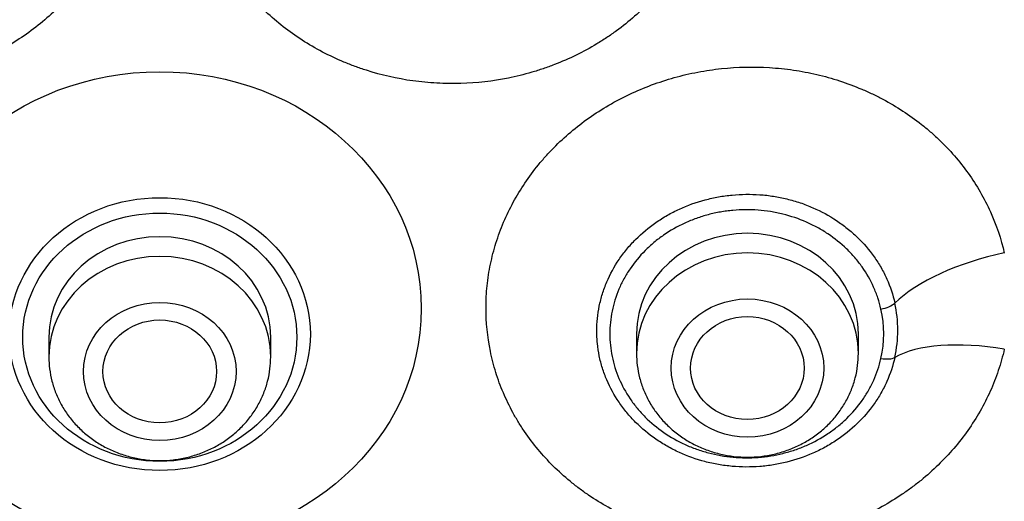
# Model space of a CAD drawing. Units: millimetres. Extents: x -18 to 971, y -35 to 1797.
# Drawn here: x 199 to 217, y 1451 to 1460 of the extents above; entities that cross this region are included whole.
import ezdxf

# ---------------------------------------------------------------- set-up
doc = ezdxf.new("R2010")
doc.units = ezdxf.units.MM
doc.layers.add('Default', color=7, linetype='Continuous')
doc.layers.add('DV1_Default', color=7, linetype='Continuous')

# ---------------------------------------------------------------- blocks, each defined once
blk = doc.blocks.new('SE')
at = {"layer": 'DV1_Default', "color": 7}
for p, q in [((199.732, 1453.821), (199.732, 1453.457)), ((203.832, 1453.457), (203.832, 1453.821)), ((210.592, 1453.884), (210.592, 1453.521)), ((214.692, 1453.521), (214.692, 1453.884))]:
    blk.add_line(p, q, dxfattribs=at)
for centre, radius, start, end in [((213.129, 1453.949), 2.292, 347.326, 12.674), ((213.076, 1453.884), 2.084, 347.3666, 12.6334)]:
    blk.add_arc(centre, radius, start, end, dxfattribs=at)
for centre, major_axis, ratio, start_param, end_param in [((201.782, 1457.485), (-49.4, 0), 0.906308, 3.104151, 6.283185), ((201.782, 1453.821), (-2.05, 0), 0.906308, 3.141593, 6.283185), ((212.642, 1453.884), (-2.05, 0), 0.906308, 3.141593, 6.283185), ((201.782, 1453.457), (-2.05, 0), 0.906308, 3.141593, 6.283185), ((212.642, 1453.521), (-2.05, 0), 0.906308, 3.141593, 6.283185), ((217.503, 1454.329), (2.437, 0.557), 0.419737, 1.522062, 2.537017), ((215.109, 1454.467), (-0.293, -0.065), 0.414195, 1.478426, 2.538946), ((217.503, 1452.537), (-2.438, 0.554), 0.408024, 4.851677, 5.866632), ((215.109, 1453.555), (0.293, -0.065), 0.414195, 4.804759, 5.865279)]:
    blk.add_ellipse(centre, major_axis=major_axis, ratio=ratio, start_param=start_param, end_param=end_param, dxfattribs=at)
for centre, major_axis, ratio in [((201.782, 1454.351), (-4.832, 0), 0.906308), ((201.782, 1453.878), (2.783, 0), 0.906308), ((201.782, 1453.821), (2.533, 0), 0.906308), ((201.782, 1453.187), (-1.41, 0), 0.906308), ((212.642, 1453.25), (-1.41, 0), 0.906308), ((212.64, 1453.25), (-1.05, 0), 0.905886), ((201.782, 1453.187), (-1.05, 0), 0.906308)]:
    blk.add_ellipse(centre, major_axis=major_axis, ratio=ratio, dxfattribs=at)
for points, knots in [([(194.829, 1467.182), (194.969, 1467.224), (195.112, 1467.26), (195.33, 1467.305), (195.403, 1467.318), (195.55, 1467.342), (195.624, 1467.353), (195.845, 1467.379), (195.995, 1467.39), (196.292, 1467.4), (196.441, 1467.399), (196.663, 1467.387), (196.738, 1467.382), (196.886, 1467.368), (196.961, 1467.359), (197.182, 1467.329), (197.327, 1467.303), (197.758, 1467.206), (198.038, 1467.118), (198.446, 1466.95), (198.58, 1466.888), (198.839, 1466.754), (198.965, 1466.681), (199.33, 1466.45), (199.558, 1466.276), (199.822, 1466.032), (199.874, 1465.982), (199.974, 1465.881), (200.023, 1465.83), (200.165, 1465.672), (200.344, 1465.455), (200.5, 1465.224), (200.609, 1465.046), (200.643, 1464.986), (200.71, 1464.863), (200.742, 1464.801), (200.894, 1464.488), (200.989, 1464.23), (201.093, 1463.835), (201.121, 1463.701), (201.164, 1463.431), (201.178, 1463.294), (201.201, 1462.886), (201.19, 1462.615), (201.132, 1462.213), (201.106, 1462.079), (201.056, 1461.879), (201.038, 1461.812), (200.999, 1461.681), (200.977, 1461.616), (200.863, 1461.294), (200.746, 1461.046), (200.569, 1460.749), (200.532, 1460.69), (200.455, 1460.573), (200.415, 1460.516), (200.291, 1460.346), (200.203, 1460.237), (199.923, 1459.923), (199.718, 1459.73), (199.379, 1459.467), (199.26, 1459.384), (199.017, 1459.228), (198.891, 1459.155), (198.698, 1459.054), (198.633, 1459.022), (198.5, 1458.96), (198.433, 1458.93), (198.229, 1458.846), (198.092, 1458.796), (197.674, 1458.664), (197.388, 1458.599), (196.948, 1458.539), (196.799, 1458.525), (196.502, 1458.51), (196.354, 1458.508), (195.912, 1458.523), (195.619, 1458.557), (195.254, 1458.631), (195.182, 1458.647), (195.038, 1458.683), (194.966, 1458.702), (194.755, 1458.765), (194.477, 1458.859), (194.21, 1458.976), (194.014, 1459.073), (193.949, 1459.107), (193.821, 1459.177), (193.758, 1459.213), (193.446, 1459.403), (193.214, 1459.573), (192.894, 1459.855), (192.792, 1459.954), (192.597, 1460.161), (192.504, 1460.269), (192.243, 1460.603), (192.094, 1460.837), (191.905, 1461.206), (191.848, 1461.332), (191.771, 1461.525), (191.747, 1461.59), (191.703, 1461.721), (191.682, 1461.787), (191.588, 1462.116), (191.54, 1462.383), (191.512, 1462.722), (191.509, 1462.79), (191.504, 1462.926), (191.504, 1462.995), (191.508, 1463.2), (191.518, 1463.336), (191.567, 1463.74), (191.626, 1464.005), (191.754, 1464.395), (191.804, 1464.525), (191.916, 1464.777), (191.978, 1464.9), (192.181, 1465.259), (192.34, 1465.487), (192.569, 1465.755), (192.616, 1465.808), (192.712, 1465.912), (192.762, 1465.962), (192.914, 1466.11), (193.019, 1466.204), (193.13, 1466.293)], [0, 0, 0, 0, 0.015625, 0.015625, 0.023438, 0.023438, 0.03125, 0.03125, 0.046875, 0.046875, 0.0625, 0.0625, 0.070313, 0.070313, 0.078125, 0.078125, 0.09375, 0.09375, 0.125, 0.125, 0.140625, 0.140625, 0.15625, 0.15625, 0.1875, 0.1875, 0.195312, 0.195312, 0.203125, 0.203125, 0.21875, 0.234375, 0.234375, 0.242187, 0.242187, 0.25, 0.25, 0.28125, 0.28125, 0.296875, 0.296875, 0.3125, 0.3125, 0.34375, 0.34375, 0.359375, 0.359375, 0.367188, 0.367188, 0.375, 0.375, 0.40625, 0.40625, 0.414063, 0.414063, 0.421875, 0.421875, 0.4375, 0.4375, 0.46875, 0.46875, 0.484375, 0.484375, 0.5, 0.5, 0.507812, 0.507812, 0.515625, 0.515625, 0.53125, 0.53125, 0.5625, 0.5625, 0.578125, 0.578125, 0.59375, 0.59375, 0.625, 0.625, 0.632812, 0.632812, 0.640625, 0.640625, 0.65625, 0.671875, 0.671875, 0.679687, 0.679687, 0.6875, 0.6875, 0.71875, 0.71875, 0.734375, 0.734375, 0.75, 0.75, 0.78125, 0.78125, 0.796875, 0.796875, 0.804687, 0.804687, 0.8125, 0.8125, 0.84375, 0.84375, 0.851562, 0.851562, 0.859375, 0.859375, 0.875, 0.875, 0.90625, 0.90625, 0.921875, 0.921875, 0.9375, 0.9375, 0.96875, 0.96875, 0.976562, 0.976562, 0.984375, 0.984375, 1, 1, 1, 1]), ([(210.435, 1466.293), (210.49, 1466.248), (210.545, 1466.202), (210.651, 1466.107), (210.704, 1466.059), (210.857, 1465.909), (210.953, 1465.806), (211.136, 1465.591), (211.222, 1465.479), (211.382, 1465.249), (211.456, 1465.131), (211.559, 1464.949), (211.591, 1464.887), (211.653, 1464.763), (211.683, 1464.701), (211.766, 1464.512), (211.814, 1464.384), (211.941, 1463.996), (212, 1463.731), (212.04, 1463.39), (212.046, 1463.322), (212.055, 1463.186), (212.058, 1463.118), (212.062, 1462.914), (212.053, 1462.643), (212.017, 1462.374), (211.98, 1462.173), (211.966, 1462.106), (211.934, 1461.972), (211.917, 1461.905), (211.821, 1461.574), (211.719, 1461.319), (211.529, 1460.951), (211.46, 1460.831), (211.346, 1460.654), (211.306, 1460.596), (211.224, 1460.481), (211.182, 1460.424), (210.964, 1460.147), (210.77, 1459.943), (210.449, 1459.66), (210.337, 1459.57), (210.161, 1459.442), (210.101, 1459.4), (209.98, 1459.32), (209.919, 1459.281), (209.609, 1459.094), (209.348, 1458.967), (209.006, 1458.834), (208.937, 1458.809), (208.797, 1458.762), (208.726, 1458.74), (208.512, 1458.677), (208.369, 1458.642), (207.935, 1458.555), (207.643, 1458.522), (207.197, 1458.508), (207.047, 1458.51), (206.751, 1458.526), (206.604, 1458.54), (206.167, 1458.601), (205.881, 1458.666), (205.529, 1458.778), (205.459, 1458.802), (205.321, 1458.853), (205.253, 1458.88), (205.05, 1458.965), (204.918, 1459.027), (204.66, 1459.162), (204.534, 1459.236), (204.292, 1459.392), (204.176, 1459.475), (203.84, 1459.737), (203.634, 1459.93), (203.4, 1460.195), (203.354, 1460.249), (203.266, 1460.358), (203.224, 1460.414), (203.101, 1460.583), (202.949, 1460.814), (202.82, 1461.057), (202.733, 1461.244), (202.705, 1461.307), (202.653, 1461.435), (202.629, 1461.499), (202.514, 1461.824), (202.45, 1462.088), (202.393, 1462.491), (202.381, 1462.626), (202.37, 1462.898), (202.371, 1463.036), (202.396, 1463.444), (202.439, 1463.712), (202.544, 1464.108), (202.585, 1464.239), (202.658, 1464.434), (202.684, 1464.498), (202.739, 1464.626), (202.767, 1464.689), (202.919, 1464.999), (203.064, 1465.236), (203.275, 1465.516), (203.319, 1465.572), (203.409, 1465.681), (203.456, 1465.735), (203.599, 1465.893), (203.7, 1465.994), (204.015, 1466.282), (204.242, 1466.455), (204.61, 1466.688), (204.738, 1466.761), (204.998, 1466.894), (205.131, 1466.955), (205.536, 1467.121), (205.816, 1467.209), (206.179, 1467.289), (206.252, 1467.304), (206.398, 1467.33), (206.472, 1467.341), (206.692, 1467.371), (206.985, 1467.398), (207.281, 1467.4), (207.502, 1467.392), (207.576, 1467.388), (207.725, 1467.377), (207.799, 1467.369), (208.168, 1467.325), (208.456, 1467.265), (208.736, 1467.182)], [0, 0, 0, 0, 0.007813, 0.007813, 0.015625, 0.015625, 0.03125, 0.03125, 0.046875, 0.046875, 0.0625, 0.0625, 0.070313, 0.070313, 0.078125, 0.078125, 0.09375, 0.09375, 0.125, 0.125, 0.132813, 0.132813, 0.140625, 0.140625, 0.15625, 0.171875, 0.171875, 0.179688, 0.179688, 0.1875, 0.1875, 0.21875, 0.21875, 0.234375, 0.234375, 0.242188, 0.242188, 0.25, 0.25, 0.28125, 0.28125, 0.296875, 0.296875, 0.304688, 0.304688, 0.3125, 0.3125, 0.34375, 0.34375, 0.351563, 0.351563, 0.359375, 0.359375, 0.375, 0.375, 0.40625, 0.40625, 0.421875, 0.421875, 0.4375, 0.4375, 0.46875, 0.46875, 0.476563, 0.476563, 0.484375, 0.484375, 0.5, 0.5, 0.515625, 0.515625, 0.53125, 0.53125, 0.5625, 0.5625, 0.570313, 0.570313, 0.578125, 0.578125, 0.59375, 0.609375, 0.609375, 0.617188, 0.617188, 0.625, 0.625, 0.65625, 0.65625, 0.671875, 0.671875, 0.6875, 0.6875, 0.71875, 0.71875, 0.734375, 0.734375, 0.742188, 0.742188, 0.75, 0.75, 0.78125, 0.78125, 0.789063, 0.789063, 0.796875, 0.796875, 0.8125, 0.8125, 0.84375, 0.84375, 0.859375, 0.859375, 0.875, 0.875, 0.90625, 0.90625, 0.914063, 0.914063, 0.921875, 0.921875, 0.9375, 0.953125, 0.953125, 0.960938, 0.960938, 0.96875, 0.96875, 1, 1, 1, 1]), ([(217.389, 1453.599), (217.374, 1453.533), (217.357, 1453.467), (217.32, 1453.335), (217.3, 1453.27), (217.235, 1453.075), (217.185, 1452.947), (217.072, 1452.696), (217.009, 1452.572), (216.871, 1452.33), (216.796, 1452.212), (216.634, 1451.982), (216.548, 1451.871), (216.365, 1451.658), (216.173, 1451.453), (215.961, 1451.264), (215.794, 1451.128), (215.738, 1451.084), (215.621, 1450.998), (215.562, 1450.956), (215.261, 1450.753), (215.008, 1450.612), (214.609, 1450.433), (214.473, 1450.379), (214.264, 1450.306), (214.193, 1450.283), (214.051, 1450.239), (213.98, 1450.219), (213.622, 1450.127), (213.332, 1450.078), (212.89, 1450.039), (212.742, 1450.033), (212.518, 1450.032), (212.443, 1450.033), (212.295, 1450.039), (212.221, 1450.044), (211.853, 1450.074), (211.564, 1450.122), (211.209, 1450.212), (211.138, 1450.231), (210.998, 1450.274), (210.927, 1450.296), (210.72, 1450.369), (210.585, 1450.422), (210.191, 1450.599), (209.941, 1450.739), (209.647, 1450.94), (209.588, 1450.981), (209.474, 1451.067), (209.418, 1451.111), (209.255, 1451.246), (209.152, 1451.34), (208.856, 1451.634), (208.679, 1451.846), (208.484, 1452.132), (208.447, 1452.19), (208.375, 1452.307), (208.341, 1452.366), (208.243, 1452.546), (208.125, 1452.789), (208.032, 1453.042), (207.972, 1453.235), (207.954, 1453.3), (207.92, 1453.431), (207.905, 1453.497), (207.837, 1453.829), (207.81, 1454.097), (207.811, 1454.503), (207.818, 1454.638), (207.846, 1454.905), (207.887, 1455.171), (207.955, 1455.432), (208.015, 1455.627), (208.037, 1455.691), (208.084, 1455.82), (208.11, 1455.884), (208.244, 1456.201), (208.375, 1456.442), (208.607, 1456.787), (208.69, 1456.899), (208.824, 1457.063), (208.87, 1457.116), (208.965, 1457.222), (209.014, 1457.274), (209.263, 1457.527), (209.48, 1457.71), (209.832, 1457.959), (209.954, 1458.037), (210.143, 1458.148), (210.208, 1458.183), (210.337, 1458.251), (210.402, 1458.284), (210.732, 1458.439), (211.006, 1458.541), (211.362, 1458.641), (211.433, 1458.659), (211.578, 1458.693), (211.651, 1458.708), (211.87, 1458.75), (212.017, 1458.772), (212.457, 1458.818), (212.752, 1458.825), (213.122, 1458.802), (213.197, 1458.796), (213.345, 1458.78), (213.418, 1458.771), (213.637, 1458.739), (213.781, 1458.712), (214.208, 1458.612), (214.485, 1458.522), (214.821, 1458.379), (214.887, 1458.349), (215.018, 1458.287), (215.082, 1458.254), (215.272, 1458.153), (215.518, 1458.008), (215.747, 1457.843), (215.913, 1457.712), (215.968, 1457.667), (216.075, 1457.574), (216.127, 1457.526), (216.382, 1457.283), (216.563, 1457.074), (216.802, 1456.74), (216.876, 1456.625), (217.013, 1456.388), (217.076, 1456.265), (217.243, 1455.894), (217.329, 1455.639), (217.389, 1455.377)], [0, 0, 0, 0, 0.007813, 0.007813, 0.015625, 0.015625, 0.03125, 0.03125, 0.046875, 0.046875, 0.0625, 0.0625, 0.078125, 0.078125, 0.09375, 0.109375, 0.109375, 0.117188, 0.117188, 0.125, 0.125, 0.15625, 0.15625, 0.171875, 0.171875, 0.179688, 0.179688, 0.1875, 0.1875, 0.21875, 0.21875, 0.234375, 0.234375, 0.242188, 0.242188, 0.25, 0.25, 0.28125, 0.28125, 0.289063, 0.289063, 0.296875, 0.296875, 0.3125, 0.3125, 0.34375, 0.34375, 0.351563, 0.351563, 0.359375, 0.359375, 0.375, 0.375, 0.40625, 0.40625, 0.414063, 0.414063, 0.421875, 0.421875, 0.4375, 0.453125, 0.453125, 0.460938, 0.460938, 0.46875, 0.46875, 0.5, 0.5, 0.515625, 0.515625, 0.53125, 0.546875, 0.546875, 0.554688, 0.554688, 0.5625, 0.5625, 0.59375, 0.59375, 0.609375, 0.609375, 0.617188, 0.617188, 0.625, 0.625, 0.65625, 0.65625, 0.671875, 0.671875, 0.679688, 0.679688, 0.6875, 0.6875, 0.71875, 0.71875, 0.726562, 0.726562, 0.734375, 0.734375, 0.75, 0.75, 0.78125, 0.78125, 0.789062, 0.789062, 0.796875, 0.796875, 0.8125, 0.8125, 0.84375, 0.84375, 0.851562, 0.851562, 0.859375, 0.859375, 0.875, 0.890625, 0.890625, 0.898437, 0.898437, 0.90625, 0.90625, 0.9375, 0.9375, 0.953125, 0.953125, 0.96875, 0.96875, 1, 1, 1, 1]), ([(215.365, 1453.446), (215.331, 1453.293), (215.282, 1453.145), (215.185, 1452.928), (215.149, 1452.857), (215.071, 1452.72), (215.028, 1452.653), (214.891, 1452.459), (214.787, 1452.336), (214.551, 1452.108), (214.424, 1452.006), (214.219, 1451.869), (214.148, 1451.826), (214.039, 1451.766), (214.002, 1451.746), (213.926, 1451.709), (213.888, 1451.691), (213.695, 1451.606), (213.536, 1451.552), (213.291, 1451.491), (213.208, 1451.473), (213.039, 1451.446), (212.954, 1451.436), (212.698, 1451.416), (212.529, 1451.417), (212.275, 1451.44), (212.191, 1451.451), (212.022, 1451.48), (211.939, 1451.498), (211.694, 1451.563), (211.536, 1451.619), (211.346, 1451.706), (211.308, 1451.724), (211.234, 1451.762), (211.197, 1451.782), (211.088, 1451.844), (211.018, 1451.887), (210.816, 1452.027), (210.691, 1452.131), (210.519, 1452.303), (210.464, 1452.363), (210.361, 1452.487), (210.314, 1452.551), (210.181, 1452.747), (210.105, 1452.885), (210.012, 1453.102), (209.985, 1453.176), (209.939, 1453.324), (209.901, 1453.474), (209.877, 1453.626), (209.866, 1453.742), (209.863, 1453.78), (209.859, 1453.858), (209.858, 1453.897), (209.858, 1454.091), (209.874, 1454.244), (209.92, 1454.471), (209.939, 1454.547), (209.986, 1454.696), (210.013, 1454.77), (210.105, 1454.987), (210.18, 1455.125), (210.314, 1455.322), (210.362, 1455.386), (210.465, 1455.511), (210.519, 1455.571), (210.691, 1455.743), (210.815, 1455.848), (210.985, 1455.965), (211.019, 1455.988), (211.09, 1456.033), (211.126, 1456.054), (211.234, 1456.116), (211.309, 1456.154), (211.536, 1456.259), (211.694, 1456.316), (211.94, 1456.382), (212.024, 1456.401), (212.191, 1456.431), (212.275, 1456.442), (212.529, 1456.466), (212.699, 1456.468), (212.955, 1456.45), (213.04, 1456.44), (213.208, 1456.413), (213.374, 1456.38), (213.535, 1456.333), (213.655, 1456.293), (213.695, 1456.278), (213.773, 1456.248), (213.812, 1456.232), (214.005, 1456.148), (214.151, 1456.069), (214.356, 1455.933), (214.422, 1455.884), (214.55, 1455.782), (214.612, 1455.727), (214.787, 1455.558), (214.891, 1455.437), (215.028, 1455.243), (215.071, 1455.176), (215.15, 1455.038), (215.186, 1454.967), (215.282, 1454.752), (215.331, 1454.605), (215.365, 1454.452)], [0, 0, 0, 0, 0.03125, 0.03125, 0.046875, 0.046875, 0.0625, 0.0625, 0.09375, 0.09375, 0.125, 0.125, 0.140625, 0.140625, 0.148437, 0.148437, 0.15625, 0.15625, 0.1875, 0.1875, 0.203125, 0.203125, 0.21875, 0.21875, 0.25, 0.25, 0.265625, 0.265625, 0.28125, 0.28125, 0.3125, 0.3125, 0.320312, 0.320312, 0.328125, 0.328125, 0.34375, 0.34375, 0.375, 0.375, 0.390625, 0.390625, 0.40625, 0.40625, 0.4375, 0.4375, 0.453125, 0.453125, 0.46875, 0.484375, 0.484375, 0.492187, 0.492187, 0.5, 0.5, 0.53125, 0.53125, 0.546875, 0.546875, 0.5625, 0.5625, 0.59375, 0.59375, 0.609375, 0.609375, 0.625, 0.625, 0.65625, 0.65625, 0.664062, 0.664062, 0.671875, 0.671875, 0.6875, 0.6875, 0.71875, 0.71875, 0.734375, 0.734375, 0.75, 0.75, 0.78125, 0.78125, 0.796875, 0.796875, 0.8125, 0.828125, 0.828125, 0.835937, 0.835937, 0.84375, 0.84375, 0.875, 0.875, 0.890625, 0.890625, 0.90625, 0.90625, 0.9375, 0.9375, 0.953125, 0.953125, 0.96875, 0.96875, 1, 1, 1, 1]), ([(215.109, 1454.34), (215.093, 1454.409), (215.074, 1454.478), (215.029, 1454.614), (215.003, 1454.681), (214.915, 1454.877), (214.844, 1455.001), (214.72, 1455.178), (214.675, 1455.236), (214.603, 1455.319), (214.578, 1455.347), (214.528, 1455.401), (214.502, 1455.427), (214.369, 1455.555), (214.254, 1455.648), (214.067, 1455.773), (214.002, 1455.812), (213.868, 1455.885), (213.8, 1455.919), (213.591, 1456.01), (213.446, 1456.059), (213.222, 1456.115), (213.145, 1456.131), (212.992, 1456.155), (212.915, 1456.164), (212.684, 1456.182), (212.529, 1456.18), (212.336, 1456.163), (212.297, 1456.158), (212.219, 1456.148), (212.181, 1456.142), (212.067, 1456.122), (211.917, 1456.089), (211.771, 1456.043), (211.627, 1455.992), (211.556, 1455.963), (211.346, 1455.867), (211.215, 1455.792), (211.031, 1455.665), (210.972, 1455.62), (210.858, 1455.524), (210.803, 1455.474), (210.646, 1455.317), (210.554, 1455.204), (210.432, 1455.025), (210.395, 1454.964), (210.343, 1454.869), (210.326, 1454.837), (210.295, 1454.772), (210.28, 1454.739), (210.211, 1454.575), (210.169, 1454.441), (210.126, 1454.234), (210.116, 1454.164), (210.101, 1454.023), (210.098, 1453.952), (210.098, 1453.742), (210.112, 1453.603), (210.155, 1453.395), (210.173, 1453.326), (210.215, 1453.19), (210.24, 1453.123), (210.323, 1452.928), (210.392, 1452.802), (210.494, 1452.652), (210.515, 1452.622), (210.559, 1452.563), (210.582, 1452.535), (210.652, 1452.45), (210.701, 1452.396), (210.856, 1452.241), (210.97, 1452.146), (211.219, 1451.974), (211.351, 1451.899), (211.557, 1451.805), (211.628, 1451.776), (211.772, 1451.725), (211.846, 1451.702), (212.071, 1451.642), (212.222, 1451.616), (212.453, 1451.595), (212.53, 1451.591), (212.647, 1451.59), (212.687, 1451.591), (212.765, 1451.593), (212.803, 1451.596), (212.997, 1451.61), (213.149, 1451.635), (213.373, 1451.691), (213.447, 1451.712), (213.593, 1451.762), (213.664, 1451.79), (213.873, 1451.882), (214.005, 1451.954), (214.162, 1452.059), (214.192, 1452.08), (214.253, 1452.125), (214.283, 1452.148), (214.37, 1452.218), (214.425, 1452.267), (214.584, 1452.421), (214.678, 1452.531), (214.783, 1452.68), (214.803, 1452.711), (214.842, 1452.772), (214.861, 1452.803), (214.914, 1452.897), (214.946, 1452.961), (215.033, 1453.155), (215.078, 1453.289), (215.109, 1453.428)], [0, 0, 0, 0, 0.015625, 0.015625, 0.03125, 0.03125, 0.0625, 0.0625, 0.078125, 0.078125, 0.085938, 0.085938, 0.09375, 0.09375, 0.125, 0.125, 0.140625, 0.140625, 0.15625, 0.15625, 0.1875, 0.1875, 0.203125, 0.203125, 0.21875, 0.21875, 0.25, 0.25, 0.257813, 0.257813, 0.265625, 0.265625, 0.28125, 0.296875, 0.296875, 0.3125, 0.3125, 0.34375, 0.34375, 0.359375, 0.359375, 0.375, 0.375, 0.40625, 0.40625, 0.421875, 0.421875, 0.429688, 0.429688, 0.4375, 0.4375, 0.46875, 0.46875, 0.484375, 0.484375, 0.5, 0.5, 0.53125, 0.53125, 0.546875, 0.546875, 0.5625, 0.5625, 0.59375, 0.59375, 0.601563, 0.601563, 0.609375, 0.609375, 0.625, 0.625, 0.65625, 0.65625, 0.6875, 0.6875, 0.703125, 0.703125, 0.71875, 0.71875, 0.75, 0.75, 0.765625, 0.765625, 0.773438, 0.773438, 0.78125, 0.78125, 0.8125, 0.8125, 0.828125, 0.828125, 0.84375, 0.84375, 0.875, 0.875, 0.882813, 0.882813, 0.890625, 0.890625, 0.90625, 0.90625, 0.9375, 0.9375, 0.945313, 0.945313, 0.953125, 0.953125, 0.96875, 0.96875, 1, 1, 1, 1]), ([(152.431, 1455.474), (152.448, 1455.077), (152.488, 1454.39), (152.584, 1453.219), (152.714, 1452.08), (152.879, 1450.915), (153.076, 1449.77), (153.306, 1448.622), (153.568, 1447.484), (153.863, 1446.351), (154.191, 1445.226), (154.551, 1444.108), (154.942, 1442.999), (155.365, 1441.9), (155.82, 1440.812), (156.306, 1439.734), (156.822, 1438.668), (157.369, 1437.615), (157.945, 1436.575), (158.552, 1435.549), (159.187, 1434.537), (159.852, 1433.541), (160.544, 1432.561), (161.265, 1431.597), (162.013, 1430.651), (162.787, 1429.723), (163.588, 1428.813), (164.415, 1427.923), (165.267, 1427.052), (166.144, 1426.201), (167.045, 1425.372), (167.969, 1424.564), (168.917, 1423.778), (169.886, 1423.015), (170.877, 1422.275), (171.889, 1421.558), (172.921, 1420.866), (173.972, 1420.198), (175.043, 1419.555), (176.131, 1418.937), (177.237, 1418.346), (178.359, 1417.78), (179.497, 1417.242), (180.65, 1416.73), (181.818, 1416.246), (182.999, 1415.789), (184.192, 1415.36), (185.398, 1414.96), (186.614, 1414.588), (187.841, 1414.245), (189.077, 1413.931), (190.322, 1413.646), (191.575, 1413.391), (192.834, 1413.165), (194.1, 1412.969), (195.37, 1412.803), (196.645, 1412.667), (197.924, 1412.561), (199.205, 1412.485), (200.488, 1412.439), (201.771, 1412.424), (203.055, 1412.439), (204.338, 1412.484), (205.619, 1412.559), (206.898, 1412.665), (208.173, 1412.8), (209.444, 1412.966), (210.709, 1413.161), (211.969, 1413.387), (213.221, 1413.641), (214.466, 1413.926), (215.703, 1414.239), (216.93, 1414.582), (218.146, 1414.953), (219.352, 1415.353), (220.546, 1415.781), (221.727, 1416.238), (222.895, 1416.722), (224.048, 1417.233), (225.187, 1417.771), (226.309, 1418.336), (227.415, 1418.927), (228.504, 1419.544), (229.574, 1420.187), (230.626, 1420.854), (231.659, 1421.546), (232.671, 1422.262), (233.662, 1423.002), (234.632, 1423.765), (235.579, 1424.551), (236.504, 1425.358), (237.405, 1426.187), (238.283, 1427.037), (239.135, 1427.908), (239.963, 1428.798), (240.764, 1429.707), (241.539, 1430.635), (242.288, 1431.581), (243.009, 1432.545), (243.702, 1433.525), (244.366, 1434.52), (245.002, 1435.532), (245.609, 1436.558), (246.186, 1437.597), (246.734, 1438.65), (247.251, 1439.716), (247.737, 1440.794), (248.192, 1441.882), (248.616, 1442.981), (249.008, 1444.089), (249.368, 1445.207), (249.696, 1446.332), (249.992, 1447.465), (250.255, 1448.603), (250.485, 1449.751), (250.683, 1450.896), (250.848, 1452.061), (250.978, 1453.2), (251.076, 1454.379), (251.117, 1455.072), (251.134, 1455.477)], [0, 0, 0, 0, 0.007889, 0.016368, 0.024847, 0.033326, 0.041805, 0.050284, 0.058763, 0.067243, 0.075722, 0.084202, 0.092682, 0.101162, 0.109642, 0.118123, 0.126604, 0.135085, 0.143566, 0.152047, 0.160529, 0.169011, 0.177493, 0.185975, 0.194457, 0.20294, 0.211423, 0.219906, 0.228389, 0.236873, 0.245356, 0.25384, 0.262324, 0.270808, 0.279293, 0.287777, 0.296262, 0.304747, 0.313231, 0.321716, 0.330202, 0.338687, 0.347172, 0.355657, 0.364143, 0.372628, 0.381114, 0.3896, 0.398085, 0.406571, 0.415057, 0.423543, 0.432029, 0.440515, 0.449001, 0.457487, 0.465973, 0.474459, 0.482945, 0.491431, 0.499917, 0.508403, 0.516889, 0.525375, 0.533861, 0.542347, 0.550834, 0.55932, 0.567805, 0.576291, 0.584777, 0.593263, 0.601749, 0.610235, 0.61872, 0.627206, 0.635692, 0.644177, 0.652663, 0.661148, 0.669633, 0.678118, 0.686603, 0.695088, 0.703573, 0.712058, 0.720542, 0.729026, 0.737511, 0.745995, 0.754479, 0.762962, 0.771446, 0.779929, 0.788412, 0.796895, 0.805378, 0.81386, 0.822343, 0.830825, 0.839307, 0.847788, 0.85627, 0.864751, 0.873232, 0.881713, 0.890193, 0.898674, 0.907154, 0.915634, 0.924114, 0.932593, 0.941073, 0.949552, 0.958031, 0.96651, 0.974989, 0.983468, 0.991947, 1, 1, 1, 1]), ([(199.732, 1453.457), (199.732, 1453.375), (199.742, 1453.236), (199.785, 1453.002), (199.858, 1452.784), (199.958, 1452.57), (200.086, 1452.372), (200.238, 1452.187), (200.414, 1452.023), (200.609, 1451.878), (200.822, 1451.757), (201.049, 1451.661), (201.287, 1451.591), (201.533, 1451.549), (201.782, 1451.535), (202.031, 1451.549), (202.277, 1451.591), (202.515, 1451.661), (202.742, 1451.757), (202.955, 1451.878), (203.151, 1452.023), (203.327, 1452.188), (203.479, 1452.372), (203.607, 1452.571), (203.708, 1452.786), (203.78, 1453.004), (203.823, 1453.237), (203.832, 1453.376), (203.832, 1453.457)], [0, 0, 0, 0, 0.036694, 0.07465, 0.112689, 0.150846, 0.189146, 0.227598, 0.266201, 0.304942, 0.3438, 0.382753, 0.421774, 0.460843, 0.499936, 0.539034, 0.578117, 0.617162, 0.656147, 0.695046, 0.733834, 0.772489, 0.810994, 0.849343, 0.887544, 0.925617, 0.963594, 1, 1, 1, 1]), ([(210.592, 1453.521), (210.592, 1453.439), (210.602, 1453.299), (210.645, 1453.066), (210.718, 1452.848), (210.818, 1452.633), (210.946, 1452.435), (211.098, 1452.251), (211.274, 1452.086), (211.469, 1451.941), (211.682, 1451.82), (211.909, 1451.724), (212.147, 1451.655), (212.393, 1451.612), (212.642, 1451.598), (212.891, 1451.612), (213.137, 1451.654), (213.375, 1451.724), (213.602, 1451.82), (213.815, 1451.941), (214.011, 1452.086), (214.187, 1452.251), (214.339, 1452.436), (214.467, 1452.634), (214.568, 1452.849), (214.64, 1453.067), (214.683, 1453.3), (214.692, 1453.439), (214.692, 1453.521)], [0, 0, 0, 0, 0.036694, 0.07465, 0.112689, 0.150846, 0.189146, 0.227598, 0.266201, 0.304942, 0.3438, 0.382753, 0.421774, 0.460843, 0.499936, 0.539034, 0.578117, 0.617162, 0.656147, 0.695046, 0.733834, 0.772489, 0.810994, 0.849343, 0.887544, 0.925617, 0.963594, 1, 1, 1, 1])]:
    blk.add_open_spline(points, degree=3, knots=knots, dxfattribs=at)

msp = doc.modelspace()

# ---------------------------------------------------------------- block references
at = {"layer": 'Default'}
msp.add_blockref('SE', (0, 0), dxfattribs=at)

doc.saveas('drawing.dxf')
